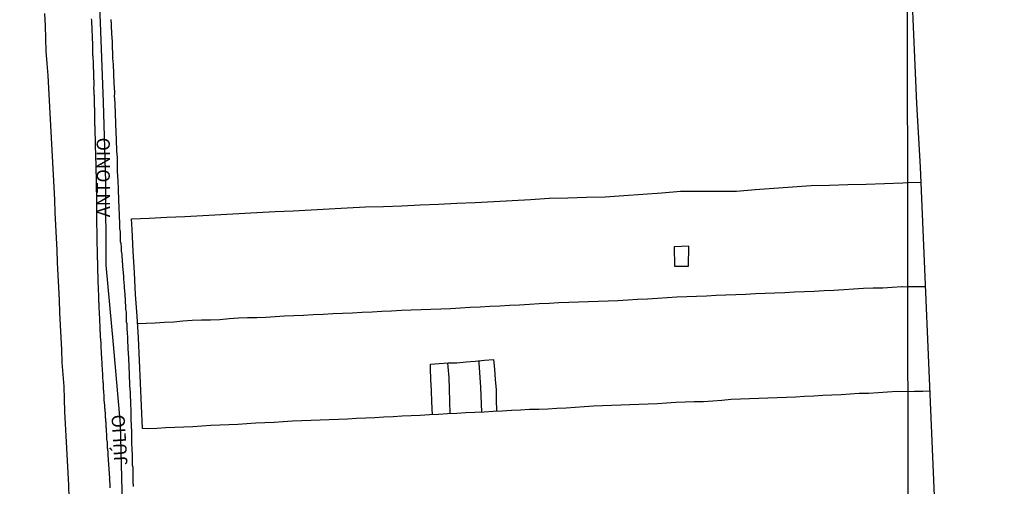
# Model space of a CAD drawing. Units: millimetres. Extents: x 183135 to 185549, y 1663196 to 1665974.
# Drawn here: x 183452 to 183639, y 1663807 to 1663896 of the extents above; entities that cross this region are included whole.
import ezdxf
from ezdxf.enums import TextEntityAlignment as Align

# ---------------------------------------------------------------- set-up
doc = ezdxf.new("R2010")
doc.units = ezdxf.units.MM
for name, color, linetype in [('IMAGEM', 7, 'Continuous'), ('V-EDIFICACAO', 2, 'Continuous'), ('V-EIXO_DE_LOGRADOURO', 3, 'Continuous'), ('V-LOTE', 1, 'Continuous'), ('V-NOME_DOS_LOGRADOUROS', 7, 'Continuous'), ('V-QUADRA', 2, 'Continuous'), ('V-TESTADA', 5, 'Continuous'), ('X-LIMITE_1000', 7, 'Continuous')]:
    doc.layers.add(name, color=color, linetype=linetype)
picture_1 = doc.add_image_def('image1.jpg', size_in_pixel=(4022, 4628))

msp = doc.modelspace()

# ---------------------------------------------------------------- linework, layer by layer
at = {"layer": 'V-EDIFICACAO'}
msp.add_lwpolyline([(183576.01, 1663852.84), (183576.03, 1663849.16), (183578.7, 1663849.18), (183578.75, 1663852.92), (183576.01, 1663852.84)], close=True, dxfattribs=at)
at = {"layer": 'V-EIXO_DE_LOGRADOURO'}
msp.add_lwpolyline([(183472.28, 1663751.75), (183472.38, 1663773.15), (183471.76, 1663788.53), (183471.24, 1663803.91), (183470.83, 1663819.18), (183469.49, 1663834.25), (183468.15, 1663849.32), (183468.05, 1663865.11), (183467.64, 1663880.28), (183467.02, 1663895.45), (183466.4, 1663910.52), (183464.85, 1663925.28), (183463.3, 1663940.14), (183461.75, 1663954.9), (183460.51, 1663969.86), (183460.2, 1663985.55), (183459.58, 1664000.93), (183459.27, 1664016.31)], dxfattribs=at)
at = {"layer": 'V-LOTE'}
for points in [[(183627.69, 1663751.98), (183622.75, 1663867.95), (183622.08, 1663880.02), (183620.6, 1663913.65), (183620.27, 1663916.79)], [(183456.39, 1663897.16), (183456.51, 1663894.78), (183456.6, 1663892.37), (183456.69, 1663889.96), (183456.87, 1663887.66), (183457.05, 1663885.36), (183457.16, 1663882.96), (183457.28, 1663880.58), (183457.41, 1663878.22), (183457.54, 1663875.86), (183457.68, 1663873.53), (183457.81, 1663871.19), (183457.93, 1663868.85), (183458.05, 1663866.51), (183458.17, 1663864.14), (183458.29, 1663861.74), (183458.4, 1663859.34), (183458.51, 1663856.94), (183458.62, 1663854.56), (183458.73, 1663852.19), (183458.84, 1663849.82), (183458.95, 1663847.45), (183459.06, 1663845.08), (183459.17, 1663842.71), (183459.28, 1663840.34), (183459.39, 1663837.97), (183459.5, 1663835.6), (183459.61, 1663833.24), (183459.72, 1663830.88), (183459.89, 1663828.58), (183460.06, 1663826.28), (183460.13, 1663823.91), (183460.2, 1663821.54), (183460.34, 1663819.24), (183460.48, 1663816.92), (183460.61, 1663814.6), (183460.74, 1663812.27), (183460.86, 1663809.93), (183460.97, 1663807.56), (183461.06, 1663805.19)], [(183472.98, 1663858.12), (183476.29, 1663858.25), (183479.67, 1663858.43), (183483.08, 1663858.61), (183486.49, 1663858.79), (183489.9, 1663858.97), (183493.33, 1663859.15), (183493.33, 1663859.15), (183496.76, 1663859.33), (183500.19, 1663859.51), (183503.62, 1663859.69), (183507.05, 1663859.87), (183510.48, 1663860.05), (183513.91, 1663860.23), (183517.34, 1663860.41), (183520.8, 1663860.49), (183524.28, 1663860.64), (183527.76, 1663860.79), (183531.24, 1663860.94), (183534.72, 1663861.09), (183538.2, 1663861.24), (183541.71, 1663861.42), (183545.22, 1663861.63), (183548.73, 1663861.84), (183552.26, 1663862.05), (183555.79, 1663862.15), (183559.32, 1663862.25), (183562.85, 1663862.35), (183566.44, 1663862.58), (183570.03, 1663862.81), (183573.62, 1663863.09), (183577.21, 1663863.37), (183580.74, 1663863.37), (183584.27, 1663863.37), (183587.8, 1663863.4), (183591.36, 1663863.68), (183594.92, 1663863.96), (183598.48, 1663864.24), (183601.99, 1663864.45), (183605.47, 1663864.55), (183608.95, 1663864.65), (183612.43, 1663864.75), (183615.91, 1663864.85), (183619.39, 1663864.95), (183620.35, 1663865.03)], [(183620.35, 1663865.03), (183622.87, 1663865.11)], [(183475, 1663818.3), (183474.82, 1663822.61), (183474.64, 1663826.97), (183474.46, 1663831.27), (183474.28, 1663835.55), (183474.02, 1663839.67), (183473.71, 1663843.77), (183473.48, 1663847.87), (183473.27, 1663851.99), (183473.06, 1663856.11), (183472.96, 1663858.12), (183473.02, 1663858.12)], [(183474.11, 1663838.25), (183475.7, 1663838.36), (183477.45, 1663838.42), (183479.2, 1663838.51), (183480.95, 1663838.6), (183482.7, 1663838.75), (183484.45, 1663838.9), (183486.2, 1663838.98), (183487.95, 1663838.97), (183489.7, 1663839.05), (183491.47, 1663839.2), (183493.24, 1663839.35), (183494.99, 1663839.41), (183496.72, 1663839.41), (183498.47, 1663839.49), (183500.22, 1663839.57), (183501.96, 1663839.7), (183503.75, 1663839.78), (183505.59, 1663839.87), (183507.45, 1663839.96), (183509.31, 1663840.05), (183511.17, 1663840.14), (183513.03, 1663840.23), (183514.89, 1663840.32), (183516.75, 1663840.41), (183518.61, 1663840.5), (183520.47, 1663840.59), (183522.33, 1663840.68), (183524.19, 1663840.77), (183526.05, 1663840.86), (183527.91, 1663840.92), (183529.78, 1663840.98), (183531.65, 1663841.04), (183533.52, 1663841.14), (183535.39, 1663841.24), (183537.26, 1663841.34), (183539.13, 1663841.44), (183541, 1663841.54), (183542.87, 1663841.64), (183544.74, 1663841.74), (183546.61, 1663841.84), (183548.48, 1663841.94), (183550.35, 1663842.04), (183552.22, 1663842.14), (183554.09, 1663842.24), (183555.96, 1663842.33), (183557.83, 1663842.41), (183559.7, 1663842.45), (183561.57, 1663842.49), (183563.44, 1663842.54), (183565.31, 1663842.64), (183567.18, 1663842.74), (183569.05, 1663842.86), (183570.92, 1663842.98), (183572.79, 1663843.1), (183574.66, 1663843.22), (183576.52, 1663843.3), (183578.38, 1663843.38), (183580.24, 1663843.46), (183582.1, 1663843.54), (183583.96, 1663843.62), (183585.82, 1663843.7), (183587.68, 1663843.78), (183589.54, 1663843.86), (183591.4, 1663843.94), (183593.26, 1663844.02), (183595.12, 1663844.1), (183596.98, 1663844.18), (183598.84, 1663844.26), (183600.71, 1663844.34), (183602.58, 1663844.43), (183604.45, 1663844.52), (183606.32, 1663844.61), (183608.19, 1663844.73), (183610.06, 1663844.85), (183611.93, 1663844.97), (183613.79, 1663845.06), (183615.59, 1663845.02), (183617.39, 1663845.15), (183619.19, 1663845.28), (183619.32, 1663845.29), (183620.38, 1663845.24)], [(183623.72, 1663845.23), (183621.72, 1663845.25), (183620.38, 1663845.24)], [(183530.11, 1663820.95), (183529.98, 1663823.41), (183529.89, 1663825.52), (183529.8, 1663827.62), (183529.71, 1663829.72), (183529.74, 1663830.52), (183531.36, 1663830.67), (183533.05, 1663830.81), (183534.74, 1663830.81), (183536.48, 1663830.96), (183538.22, 1663831.13), (183539.96, 1663831.28), (183541.7, 1663831.43), (183541.89, 1663829.61), (183542.02, 1663827.63), (183542.15, 1663825.65), (183542.2, 1663823.6), (183542.24, 1663821.89), (183542.26, 1663821.55)], [(183533.47, 1663821.13), (183533.38, 1663823.52), (183533.33, 1663825.81), (183533.27, 1663827.99), (183533.09, 1663830.04), (183533.01, 1663830.81)], [(183539.44, 1663821.44), (183539.26, 1663826.18), (183538.98, 1663830.82), (183538.98, 1663831.2)], [(183620.41, 1663825.32), (183618.33, 1663825.33), (183616.51, 1663825.21), (183614.69, 1663825.09), (183612.87, 1663824.97), (183611.14, 1663824.99), (183609.41, 1663824.87), (183607.68, 1663824.75), (183605.95, 1663824.66), (183604.22, 1663824.57), (183602.49, 1663824.48), (183600.76, 1663824.39), (183599.03, 1663824.3), (183597.3, 1663824.21), (183595.55, 1663824.15), (183593.8, 1663824.09), (183592.05, 1663824.03), (183590.3, 1663823.96), (183588.55, 1663823.89), (183586.8, 1663823.82), (183585.05, 1663823.64), (183583.3, 1663823.52), (183581.55, 1663823.42), (183579.8, 1663823.37), (183578.05, 1663823.32), (183576.3, 1663823.27), (183574.55, 1663823.15), (183572.8, 1663823.03), (183571.05, 1663822.96), (183569.3, 1663822.89), (183567.57, 1663822.82), (183565.84, 1663822.75), (183564.11, 1663822.68), (183562.38, 1663822.61), (183560.65, 1663822.54), (183558.92, 1663822.47), (183557.19, 1663822.32), (183555.46, 1663822.21), (183553.73, 1663822.1), (183552, 1663821.99), (183550.27, 1663821.96), (183548.54, 1663821.93), (183546.81, 1663821.82), (183545.08, 1663821.73), (183543.35, 1663821.64), (183541.62, 1663821.55), (183539.89, 1663821.46), (183538.16, 1663821.37), (183536.43, 1663821.28), (183534.7, 1663821.19), (183532.97, 1663821.1), (183531.24, 1663821.01), (183529.51, 1663820.92), (183527.78, 1663820.83), (183526.05, 1663820.74), (183524.32, 1663820.65), (183522.59, 1663820.56), (183520.86, 1663820.47), (183519.13, 1663820.38), (183517.4, 1663820.29), (183515.67, 1663820.2), (183513.94, 1663820.11), (183512.21, 1663820.05), (183510.48, 1663819.99), (183508.75, 1663819.93), (183507.02, 1663819.87), (183505.29, 1663819.81), (183503.52, 1663819.75), (183501.75, 1663819.61), (183500, 1663819.5), (183498.25, 1663819.39), (183496.54, 1663819.33), (183494.83, 1663819.21), (183493.12, 1663819.09), (183491.41, 1663819.03), (183489.7, 1663818.97), (183487.99, 1663818.91), (183486.28, 1663818.79), (183484.57, 1663818.67), (183482.86, 1663818.57), (183481.15, 1663818.5), (183479.44, 1663818.43), (183477.73, 1663818.36), (183476.02, 1663818.29), (183475, 1663818.3)], [(183624.56, 1663825.42), (183623.23, 1663825.36), (183621.61, 1663825.34), (183620.41, 1663825.32)]]:
    msp.add_lwpolyline(points, dxfattribs=at)
at = {"layer": 'V-QUADRA'}
for points in [[(183468.91, 1663807.06), (183468.89, 1663807.37), (183468.89, 1663807.68), (183468.87, 1663807.98), (183468.84, 1663808.29), (183468.8, 1663808.6), (183468.78, 1663808.73), (183468.79, 1663808.91), (183468.49, 1663813.24), (183468.49, 1663813.46), (183468.47, 1663813.68), (183468.47, 1663813.94), (183468.45, 1663814.16), (183468.43, 1663814.38), (183468.4, 1663814.6), (183468.38, 1663814.86), (183468.38, 1663815.08), (183468.38, 1663815.34), (183468.36, 1663815.56), (183468.36, 1663815.78), (183468.32, 1663816), (183468.27, 1663816.26), (183468.27, 1663816.48), (183468.27, 1663816.7), (183468.25, 1663816.92), (183468.25, 1663817.18), (183468.25, 1663817.4), (183468.21, 1663817.62), (183468.18, 1663817.84), (183468.16, 1663818.1), (183468.16, 1663818.32), (183468.14, 1663818.54), (183468.14, 1663818.76), (183468.12, 1663819.02), (183468.1, 1663819.24), (183468.1, 1663819.46), (183468.08, 1663819.68), (183468.03, 1663819.94), (183468.03, 1663820.16), (183467.99, 1663820.38), (183467.99, 1663820.6), (183467.99, 1663820.9), (183467.9, 1663821.98), (183467.9, 1663822), (183467.88, 1663822.22), (183467.88, 1663822.44), (183467.88, 1663822.74), (183467.77, 1663823.73), (183467.77, 1663823.84), (183467.75, 1663824.1), (183467.75, 1663824.32), (183467.75, 1663824.54), (183467.73, 1663824.76), (183467.7, 1663825.02), (183467.7, 1663825.24), (183467.68, 1663825.46), (183467.64, 1663825.68), (183467.64, 1663825.94), (183467.64, 1663826.16), (183467.62, 1663826.38), (183467.62, 1663826.6), (183467.6, 1663826.86), (183467.57, 1663827.08), (183467.55, 1663827.3), (183467.53, 1663827.52), (183467.51, 1663827.78), (183467.51, 1663828), (183467.51, 1663828.22), (183467.48, 1663828.44), (183467.48, 1663828.7), (183467.48, 1663828.92), (183467.44, 1663829.18), (183467.42, 1663829.4), (183467.4, 1663829.62), (183467.4, 1663829.84), (183467.38, 1663830.1), (183467.38, 1663830.32), (183467.38, 1663830.58), (183467.35, 1663830.85), (183467.33, 1663831.07), (183467.31, 1663831.33), (183467.29, 1663831.55), (183467.29, 1663831.81), (183467.29, 1663832.03), (183467.26, 1663832.29), (183467.26, 1663832.51), (183467.24, 1663832.82), (183467.16, 1663833.84), (183467.18, 1663834), (183467.16, 1663834.26), (183467.16, 1663834.61), (183467.07, 1663835.77), (183467.07, 1663835.84), (183467.07, 1663836.1), (183467.07, 1663836.1), (183467.07, 1663836.32), (183467.02, 1663836.54), (183467, 1663836.76), (183467, 1663837.02), (183467, 1663837.24), (183466.98, 1663837.46), (183466.98, 1663837.68), (183466.98, 1663837.94), (183466.96, 1663838.16), (183466.94, 1663838.38), (183466.91, 1663838.6), (183466.91, 1663838.86), (183466.89, 1663839.08), (183466.89, 1663839.3), (183466.89, 1663839.52), (183466.87, 1663839.78), (183466.87, 1663840), (183466.85, 1663840.22), (183466.83, 1663840.44), (183466.83, 1663840.7), (183466.81, 1663840.92), (183466.81, 1663841.14), (183466.81, 1663841.36), (183466.81, 1663841.62), (183466.81, 1663841.84), (183466.79, 1663842.1), (183466.74, 1663842.32), (183466.74, 1663842.58), (183466.74, 1663842.85), (183466.74, 1663843.07), (183466.74, 1663843.33), (183466.74, 1663843.55), (183466.7, 1663843.81), (183466.7, 1663844.03), (183466.68, 1663844.25), (183466.68, 1663844.47), (183466.68, 1663844.73), (183466.68, 1663845.08), (183466.59, 1663846.11), (183466.61, 1663846.22), (183466.61, 1663846.44), (183466.61, 1663846.66), (183466.61, 1663846.88), (183466.61, 1663847.18), (183466.55, 1663848.17), (183466.56, 1663848.28), (183466.56, 1663848.54), (183466.56, 1663848.76), (183466.56, 1663849.02), (183466.54, 1663849.24), (183466.52, 1663849.46), (183466.52, 1663849.68), (183466.52, 1663849.94), (183466.52, 1663850.16), (183466.5, 1663850.38), (183466.5, 1663850.6), (183466.5, 1663850.86), (183466.48, 1663851.08), (183466.46, 1663851.3), (183466.46, 1663851.52), (183466.46, 1663851.78), (183466.46, 1663852), (183466.46, 1663852.22), (183466.46, 1663852.44), (183466.46, 1663852.7), (183466.43, 1663852.92), (183466.41, 1663853.18), (183466.43, 1663853.4), (183466.41, 1663853.66), (183466.43, 1663853.93), (183466.43, 1663854.15), (183466.43, 1663854.41), (183466.41, 1663854.63), (183466.39, 1663854.89), (183466.39, 1663855.11), (183466.39, 1663855.33), (183466.39, 1663855.55), (183466.39, 1663855.77), (183466.41, 1663855.99), (183466.39, 1663856.25), (183466.37, 1663856.6), (183466.37, 1663857.93), (183466.37, 1663858), (183466.35, 1663858.22), (183466.35, 1663858.44), (183466.37, 1663858.79), (183466.37, 1663859.82), (183466.37, 1663859.84), (183466.35, 1663860.06), (183466.35, 1663860.28), (183466.35, 1663860.54), (183466.35, 1663860.76), (183466.35, 1663860.98), (183466.35, 1663861.2), (183466.35, 1663861.46), (183466.33, 1663861.68), (183466.33, 1663861.9), (183466.33, 1663862.12), (183466.33, 1663862.38), (183466.33, 1663862.6), (183466.33, 1663862.6), (183466.33, 1663862.86), (183466.33, 1663863.08), (183466.3, 1663863.3), (183466.28, 1663863.52), (183466.28, 1663863.78), (183466.3, 1663864), (183466.3, 1663864.22), (183466.3, 1663864.44), (183466.3, 1663864.7), (183466.3, 1663864.92), (183466.28, 1663865.14), (183466.26, 1663865.36), (183466.26, 1663865.62), (183466.26, 1663865.84), (183466.26, 1663866.06), (183466.26, 1663866.28), (183466.26, 1663866.54), (183466.24, 1663866.76), (183466.21, 1663867.02), (183466.21, 1663867.24), (183466.21, 1663867.5), (183466.21, 1663867.77), (183466.21, 1663867.99), (183466.23, 1663868.23), (183466.11, 1663872.12), (183466.1, 1663872.19), (183466.08, 1663872.37), (183466.08, 1663872.54), (183466.08, 1663872.76), (183466.08, 1663872.94), (183466.08, 1663873.11), (183466.08, 1663873.29), (183466.08, 1663873.46), (183466.08, 1663873.68), (183466.06, 1663873.86), (183466.04, 1663874.03), (183466.04, 1663874.21), (183466.04, 1663874.38), (183466.04, 1663874.6), (183466.04, 1663874.78), (183466.04, 1663874.95), (183466.04, 1663875.13), (183466.04, 1663875.3), (183466.04, 1663875.52), (183466.02, 1663875.69), (183465.99, 1663875.87), (183465.99, 1663876.05), (183465.99, 1663876.22), (183465.99, 1663876.4), (183465.99, 1663876.57), (183465.99, 1663876.75), (183465.99, 1663876.96), (183465.99, 1663877.14), (183465.99, 1663877.32), (183465.97, 1663877.49), (183465.95, 1663877.67), (183465.95, 1663877.88), (183465.95, 1663878.06), (183465.95, 1663878.23), (183465.95, 1663878.41), (183465.95, 1663878.59), (183465.95, 1663878.8), (183465.95, 1663878.98), (183465.95, 1663879.15), (183465.93, 1663879.33), (183465.91, 1663879.51), (183465.91, 1663879.72), (183465.91, 1663879.9), (183465.93, 1663880.12), (183465.91, 1663881.41), (183465.89, 1663881.52), (183465.86, 1663881.69), (183465.86, 1663881.87), (183465.86, 1663882.11), (183465.8, 1663883.2), (183465.82, 1663883.32), (183465.82, 1663883.49), (183465.82, 1663883.67), (183465.82, 1663883.88), (183465.82, 1663884.06), (183465.82, 1663884.24), (183465.82, 1663884.41), (183465.8, 1663884.59), (183465.78, 1663884.8), (183465.78, 1663884.98), (183465.78, 1663885.15), (183465.78, 1663885.33), (183465.78, 1663885.51), (183465.78, 1663885.72), (183465.78, 1663885.9), (183465.78, 1663886.07), (183465.78, 1663886.25), (183465.75, 1663886.36), (183465.75, 1663886.43), (183465.71, 1663886.49), (183465.71, 1663886.6), (183465.71, 1663886.78), (183465.71, 1663886.95), (183465.71, 1663887.13), (183465.71, 1663887.3), (183465.71, 1663887.3), (183465.71, 1663887.52), (183465.71, 1663887.7), (183465.71, 1663887.87), (183465.71, 1663888.05), (183465.69, 1663888.22), (183465.64, 1663888.44), (183465.64, 1663888.61), (183465.64, 1663888.79), (183465.64, 1663888.97), (183465.62, 1663889.14), (183465.62, 1663889.36), (183465.62, 1663889.53), (183465.62, 1663889.71), (183465.62, 1663889.89), (183465.58, 1663890.06), (183465.58, 1663890.24), (183465.58, 1663890.41), (183465.58, 1663890.59), (183465.58, 1663890.8), (183465.58, 1663890.98), (183465.61, 1663891.15), (183465.38, 1663895.58), (183465.38, 1663895.84), (183465.36, 1663896.1)], [(183468.98, 1663895.97), (183469.02, 1663895.67), (183469.04, 1663895.36), (183469.04, 1663895.1), (183469.04, 1663894.66), (183469.13, 1663893.45), (183469.13, 1663893.17), (183469.17, 1663892.73), (183469.26, 1663891.61), (183469.26, 1663891.51), (183469.26, 1663891.2), (183469.26, 1663890.89), (183469.26, 1663890.59), (183469.26, 1663890.28), (183469.3, 1663889.97), (183469.3, 1663889.67), (183469.32, 1663889.36), (183469.35, 1663889.1), (183469.35, 1663888.79), (183469.35, 1663888.48), (183469.41, 1663888.22), (183469.41, 1663887.91), (183469.43, 1663887.61), (183469.43, 1663887.34), (183469.43, 1663887.04), (183469.45, 1663886.73), (183469.5, 1663886.43), (183469.52, 1663886.12), (183469.52, 1663885.81), (183469.52, 1663885.51), (183469.52, 1663885.2), (183469.52, 1663884.89), (183469.56, 1663884.59), (183469.56, 1663884.28), (183469.56, 1663883.97), (183469.59, 1663883.67), (183469.61, 1663883.23), (183469.7, 1663882.02), (183469.68, 1663881.96), (183469.67, 1663881.52), (183469.74, 1663880.09), (183469.74, 1663879.81), (183469.76, 1663879.51), (183469.78, 1663879.2), (183469.83, 1663878.89), (183469.83, 1663878.59), (183469.83, 1663878.28), (183469.83, 1663877.97), (183469.83, 1663877.67), (183469.85, 1663877.36), (183469.87, 1663877.05), (183469.87, 1663876.75), (183469.87, 1663876.44), (183469.87, 1663876.13), (183469.87, 1663875.83), (183469.92, 1663875.52), (183469.94, 1663875.26), (183469.96, 1663874.95), (183469.96, 1663874.64), (183469.96, 1663874.38), (183469.98, 1663874.07), (183470, 1663873.77), (183470.02, 1663873.5), (183470.02, 1663873.2), (183470.02, 1663872.89), (183470.02, 1663872.59), (183470.05, 1663872.28), (183470.09, 1663871.97), (183470.11, 1663871.67), (183470.11, 1663871.36), (183470.11, 1663870.96), (183470.18, 1663869.76), (183470.18, 1663869.43), (183470.23, 1663868.18), (183470.22, 1663868.03), (183470.24, 1663867.72), (183470.24, 1663867.46), (183470.24, 1663867.15), (183470.24, 1663866.85), (183470.27, 1663866.58), (183470.29, 1663866.28), (183470.29, 1663865.97), (183470.31, 1663865.67), (183470.33, 1663865.36), (183470.33, 1663865.05), (183470.35, 1663864.75), (183470.37, 1663864.44), (183470.37, 1663864.13), (183470.37, 1663863.83), (183470.37, 1663863.52), (183470.37, 1663863.21), (183470.4, 1663862.91), (183470.46, 1663862.6), (183470.46, 1663862.34), (183470.46, 1663862.34), (183470.46, 1663862.03), (183470.46, 1663861.72), (183470.46, 1663861.46), (183470.48, 1663861.15), (183470.53, 1663860.85), (183470.53, 1663860.58), (183470.53, 1663860.15), (183470.58, 1663858.94), (183470.59, 1663858.7), (183470.66, 1663857.28), (183470.68, 1663857.21), (183470.68, 1663856.91), (183470.68, 1663856.6), (183470.68, 1663856.29), (183470.7, 1663855.99), (183470.75, 1663855.68), (183470.77, 1663855.37), (183470.77, 1663855.07), (183470.77, 1663854.76), (183470.79, 1663854.45), (183470.79, 1663854.15), (183470.81, 1663853.84), (183470.9, 1663853.53), (183470.9, 1663853.23), (183470.94, 1663852.92), (183470.97, 1663852.61), (183470.97, 1663852.31), (183470.99, 1663852), (183471.03, 1663851.69), (183471.08, 1663851.39), (183471.1, 1663851.08), (183471.12, 1663850.77), (183471.14, 1663850.47), (183471.14, 1663850.16), (183471.17, 1663849.9), (183471.21, 1663849.59), (183471.25, 1663849.29), (183471.25, 1663849.02), (183471.29, 1663848.58), (183471.41, 1663847.2), (183471.4, 1663847.14), (183471.43, 1663846.7), (183471.54, 1663845.45), (183471.54, 1663845.21), (183471.56, 1663844.91), (183471.58, 1663844.6), (183471.6, 1663844.29), (183471.64, 1663843.99), (183471.67, 1663843.68), (183471.69, 1663843.37), (183471.71, 1663843.07), (183471.71, 1663842.76), (183471.71, 1663842.45), (183471.75, 1663842.15), (183471.78, 1663841.84), (183471.8, 1663841.58), (183471.82, 1663841.27), (183471.82, 1663840.96), (183471.84, 1663840.7), (183471.89, 1663840.39), (183471.93, 1663840.09), (183471.93, 1663839.82), (183471.93, 1663839.52), (183471.93, 1663839.21), (183471.95, 1663838.91), (183471.95, 1663838.6), (183472.02, 1663838.29), (183472.04, 1663837.99), (183472.04, 1663837.68), (183472.04, 1663837.42), (183472.06, 1663837.11), (183472.08, 1663836.67), (183472.15, 1663835.42), (183472.15, 1663835.05), (183472.24, 1663833.71), (183472.26, 1663833.52), (183472.26, 1663833.21), (183472.28, 1663832.91), (183472.32, 1663832.6), (183472.32, 1663832.29), (183472.35, 1663831.99), (183472.35, 1663831.68), (183472.37, 1663831.37), (183472.39, 1663831.07), (183472.41, 1663830.76), (183472.41, 1663830.45), (183472.41, 1663830.15), (183472.41, 1663829.84), (183472.43, 1663829.53), (183472.46, 1663829.23), (183472.48, 1663828.92), (183472.48, 1663828.66), (183472.48, 1663828.35), (183472.52, 1663828.04), (183472.52, 1663827.78), (183472.54, 1663827.47), (183472.56, 1663827.17), (183472.56, 1663826.9), (183472.56, 1663826.6), (183472.56, 1663826.29), (183472.56, 1663826.29), (183472.59, 1663825.99), (183472.61, 1663825.68), (183472.65, 1663825.37), (183472.65, 1663825.07), (183472.67, 1663824.63), (183472.72, 1663823.33), (183472.72, 1663823.01), (183472.81, 1663821.76), (183472.79, 1663821.74), (183472.78, 1663821.43), (183472.78, 1663821.12), (183472.78, 1663820.86), (183472.78, 1663820.55), (183472.81, 1663820.25), (183472.83, 1663819.98), (183472.83, 1663819.68), (183472.87, 1663819.37), (183472.87, 1663819.07), (183472.87, 1663818.76), (183472.89, 1663818.45), (183472.91, 1663818.15), (183472.91, 1663817.84), (183472.91, 1663817.53), (183472.91, 1663817.23), (183472.91, 1663816.92), (183472.94, 1663816.61), (183472.96, 1663816.31), (183472.96, 1663816), (183472.96, 1663815.69), (183472.96, 1663815.39), (183472.96, 1663815.08), (183472.98, 1663814.82), (183473, 1663814.51), (183473.02, 1663814.2), (183473.02, 1663813.94), (183473.05, 1663813.63), (183473.05, 1663813.33), (183473.09, 1663812.89), (183473.07, 1663811.73), (183473.07, 1663811.71), (183473.09, 1663811.4), (183473.16, 1663810.96), (183473.16, 1663809.71), (183473.16, 1663809.69), (183473.18, 1663809.39), (183473.2, 1663809.08), (183473.2, 1663808.82), (183473.2, 1663808.51), (183473.2, 1663808.2), (183473.2, 1663807.94), (183473.22, 1663807.63), (183473.24, 1663807.33)]]:
    msp.add_lwpolyline(points, dxfattribs=at)
at = {"layer": 'V-TESTADA'}
for points in [[(183456.39, 1663897.16), (183456.51, 1663894.78), (183456.6, 1663892.37), (183456.69, 1663889.96), (183456.87, 1663887.66), (183457.05, 1663885.36), (183457.16, 1663882.96), (183457.28, 1663880.58), (183457.41, 1663878.22), (183457.54, 1663875.86), (183457.68, 1663873.53), (183457.81, 1663871.19), (183457.93, 1663868.85), (183458.05, 1663866.51), (183458.17, 1663864.14), (183458.29, 1663861.74), (183458.4, 1663859.34), (183458.51, 1663856.94), (183458.62, 1663854.56), (183458.73, 1663852.19), (183458.84, 1663849.82), (183458.95, 1663847.45), (183459.06, 1663845.08), (183459.17, 1663842.71), (183459.28, 1663840.34), (183459.39, 1663837.97), (183459.5, 1663835.6), (183459.61, 1663833.24), (183459.72, 1663830.88), (183459.89, 1663828.58), (183460.06, 1663826.28), (183460.13, 1663823.91), (183460.2, 1663821.54), (183460.34, 1663819.24), (183460.48, 1663816.92), (183460.61, 1663814.6), (183460.74, 1663812.27), (183460.86, 1663809.93), (183460.97, 1663807.56), (183461.06, 1663805.19)], [(183475, 1663818.3), (183474.82, 1663822.61), (183474.64, 1663826.97), (183474.46, 1663831.27), (183474.28, 1663835.55), (183474.02, 1663839.67), (183473.71, 1663843.77), (183473.48, 1663847.87), (183473.27, 1663851.99), (183473.06, 1663856.11), (183472.96, 1663858.12), (183473.02, 1663858.12)]]:
    msp.add_lwpolyline(points, dxfattribs=at)
at = {"layer": 'X-LIMITE_1000'}
msp.add_line((183621.34, 1663197.64), (183617.21, 1665969.08), dxfattribs=at)

# ---------------------------------------------------------------- texts
at = {"layer": 'V-NOME_DOS_LOGRADOUROS'}
for s, rotation, p in [('ANTONIO', 90, (183469.6, 1663858.46)), ('JÚLIO', 93.4244, (183472.96, 1663811.45))]:
    msp.add_text(s, height=2.5, rotation=rotation, dxfattribs=at).set_placement(p, align=Align.BOTTOM_LEFT)

# ---------------------------------------------------------------- referenced raster images: frames only (the image files are external)
at = {"layer": 'IMAGEM'}
image = msp.add_image(picture_1, insert=(183135.62, 1663196.26), size_in_units=(2413.69, 2777.37), dxfattribs=at)
image.dxf.flags = 7

doc.saveas('drawing.dxf')
